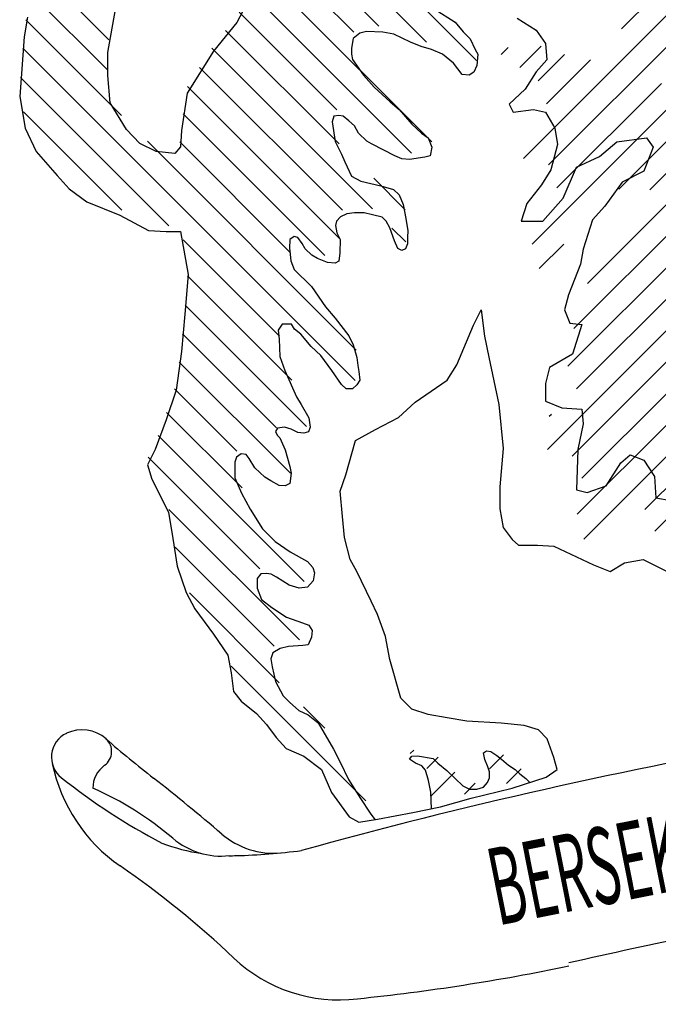
# Model space of a CAD drawing. Units: inches. Extents: x -4 to 527058, y 1 to 279668.
# Drawn here: x 162817 to 163377, y 117283 to 118147 of the extents above; entities that cross this region are included whole.
import ezdxf

# ---------------------------------------------------------------- set-up
doc = ezdxf.new("R2010")
doc.units = ezdxf.units.IN
doc.header["$MEASUREMENT"] = 0
doc.layers.add('AC', color=7, linetype='Continuous')
doc.styles.add('TXT1', font='romans.shx', dxfattribs={"width": 0.6})

# ---------------------------------------------------------------- blocks, each defined once
blk = doc.blocks.new('*X39')
at = {"color": 0}
for p, q in [((1070.8826, 257.5943), (1069.5578, 258.9191)), ((1070.4636, 257.7481), (1069.4473, 258.7644)), ((1070.0626, 257.8839), (1069.3443, 258.6023)), ((1069.8499, 257.8314), (1069.2464, 258.435)), ((1067.7923, 257.7677), (1067.2496, 258.3104)), ((1070.5074, 256.9088), (1069.1106, 258.3056)), ((1067.7829, 257.512), (1067.162, 258.1329)), ((1070.3365, 256.8145), (1068.99, 258.161)), ((1067.8977, 257.132), (1067.0941, 257.9356)), ((1069.7071, 257.1788), (1068.886, 257.9998)), ((1069.7289, 256.8918), (1068.7732, 257.8475)), ((1069.8623, 254.9022), (1067.0677, 257.6968)), ((1070.0096, 256.3459), (1068.6569, 257.6986)), ((1069.7548, 256.3356), (1068.5542, 257.5361)), ((1068.2956, 256.2038), (1067.0494, 257.4499)), ((1069.7352, 256.09), (1068.4516, 257.3737)), ((1067.9, 256.3342), (1067.0726, 257.1616)), ((1069.6063, 255.9538), (1068.416, 257.144)), ((1069.8721, 255.1576), (1068.1155, 256.9142)), ((1069.3188, 255.9761), (1068.3867, 256.9082)), ((1070.284, 256.3367), (1070.0184, 256.6023)), ((1070.2882, 256.0674), (1070.1715, 256.1841)), ((1069.2251, 255.2743), (1068.4152, 256.0842)), ((1069.3296, 254.9046), (1068.4534, 255.7809)), ((1069.454, 254.5151), (1068.433, 255.5361)), ((1069.2017, 254.5021), (1068.4116, 255.2923)), ((1069.3178, 254.1209), (1068.3831, 255.0557)), ((1068.8665, 254.3071), (1068.3431, 254.8304)), ((1068.9118, 253.9966), (1068.2768, 254.6316)), ((1069.4347, 253.2085), (1068.2054, 254.4379)), ((1069.0617, 253.3164), (1068.1227, 254.2554)), ((1069.3939, 252.719), (1068.2963, 253.8166)), ((1069.1814, 252.6664), (1068.3484, 253.4993)), ((1069.2246, 252.358), (1068.4691, 253.1135)), ((1069.9535, 251.3639), (1068.819, 252.4984)), ((1069.6064, 251.9762), (1069.4268, 252.1557))]:
    blk.add_line(p, q, dxfattribs=at)
blk = doc.blocks.new('*X40')
at = {"color": 0}
for p, q in [((1073.0344, 260.3035), (1073.0915, 260.3606)), ((1073.052, 260.056), (1073.2195, 260.2235)), ((1072.5786, 259.3174), (1073.2913, 260.0301)), ((1072.1241, 258.5977), (1073.4115, 259.8851)), ((1072.2981, 259.8324), (1072.334, 259.8683)), ((1072.3009, 259.57), (1072.6025, 259.8716)), ((1072.4294, 259.4333), (1072.7976, 259.8015)), ((1073.3224, 259.5309), (1073.4628, 259.6713)), ((1072.1021, 258.3106), (1073.0808, 259.2892)), ((1071.2774, 257.2207), (1073.0214, 258.9647)), ((1071.7624, 258.7663), (1071.9637, 258.9676)), ((1071.9333, 258.6721), (1072.216, 258.9548)), ((1071.4882, 257.1664), (1072.6659, 258.344)), ((1071.0901, 258.094), (1071.1494, 258.1534)), ((1071.2478, 257.9866), (1071.4267, 258.1655)), ((1071.4011, 257.8747), (1071.622, 258.0956)), ((1071.472, 257.6805), (1071.8408, 258.0493)), ((1071.5593, 256.9723), (1072.4392, 257.8522)), ((1071.3502, 256.498), (1072.5058, 257.6536)), ((1072.0801, 256.9628), (1072.5823, 257.4649)), ((1072.339, 256.9565), (1072.6629, 257.2803)), ((1071.8159, 256.1682), (1072.7526, 257.105)), ((1071.7017, 255.7888), (1072.8302, 256.9173)), ((1071.6511, 255.4731), (1072.8383, 256.6603)), ((1071.4105, 256.2932), (1071.6161, 256.4988)), ((1071.7236, 255.2804), (1072.8477, 256.4045)), ((1071.4792, 254.7709), (1072.5909, 255.8826)), ((1071.6886, 254.7151), (1072.535, 255.5616)), ((1074.04, 255.2103), (1074.3426, 255.513)), ((1071.7683, 254.5297), (1072.4963, 255.2577)), ((1071.495, 255.0518), (1071.5127, 255.0695)), ((1073.9644, 254.8696), (1074.1766, 255.0818)), ((1071.73, 254.2262), (1072.491, 254.9872)), ((1071.7848, 254.0158), (1072.506, 254.737)), ((1073.2275, 254.1327), (1073.7179, 254.6231)), ((1073.6123, 254.2523), (1074.0082, 254.6482)), ((1072.2993, 254.2651), (1072.6227, 254.5885)), ((1072.3836, 254.0843), (1072.8522, 254.5528)), ((1072.7951, 254.2306), (1073.1075, 254.543)), ((1073.0736, 254.244), (1073.4045, 254.5748)), ((1072.5068, 253.9423), (1072.6936, 254.1291))]:
    blk.add_line(p, q, dxfattribs=at)
blk = doc.blocks.new('*X42')
at = {"color": 0}
for p, q in [((1070.3255, 251.761), (1070.3551, 251.7907)), ((1070.4658, 251.6361), (1070.5603, 251.7307)), ((1070.9924, 251.6324), (1071.1098, 251.7498)), ((1071.1341, 251.5089), (1071.2579, 251.6327)), ((1070.5017, 251.4069), (1070.6999, 251.6051)), ((1070.7805, 251.4205), (1070.8721, 251.5122))]:
    blk.add_line(p, q, dxfattribs=at)

msp = doc.modelspace()

# ---------------------------------------------------------------- linework, layer by layer
at = {"layer": 'AC', "color": 2}
for p, q in [((163014.66, 118159.02, 500), (163006.94, 118144.55, 500)), ((162823.44, 118149.37, 500), (162820.55, 118132, 500)), ((162893.94, 118118.49, 500), (162900.7, 118156.13, 500)), ((163180.06, 118156.57, 500), (163198.6, 118145.08, 500)), ((163252.96, 118148.57, 500), (163269.48, 118137.95, 500)), ((163006.94, 118144.55, 500), (162986.65, 118119.45, 500)), ((163198.6, 118145.08, 500), (163205.65, 118136.56, 500)), ((162820.55, 118132, 500), (162816.68, 118079.89, 500)), ((163114.78, 118135.44, 500), (163109.22, 118130.63, 500)), ((163120.71, 118136.93, 500), (163114.78, 118135.44, 500)), ((163135.18, 118136.18, 500), (163120.71, 118136.93, 500)), ((163144.82, 118134.33, 500), (163135.18, 118136.18, 500)), ((163159.29, 118127.29, 500), (163144.82, 118134.33, 500)), ((163205.65, 118136.56, 500), (163211.59, 118130.25, 500)), ((163269.48, 118137.95, 500), (163277.74, 118126.16, 500)), ((163109.22, 118130.63, 500), (163107.73, 118122.1, 500)), ((163168.56, 118123.58, 500), (163159.29, 118127.29, 500)), ((163177.83, 118120.99, 500), (163168.56, 118123.58, 500)), ((163211.59, 118130.25, 500), (163216.04, 118120.99, 500)), ((163277.74, 118126.16, 500), (163278.92, 118112.01, 500)), ((162893.94, 118098.22, 500), (162893.94, 118118.49, 500)), ((162986.65, 118119.45, 500), (162963.48, 118082.78, 500)), ((163107.73, 118122.1, 500), (163107.73, 118116.91, 500)), ((163107.73, 118116.91, 500), (163108.47, 118112.09, 500)), ((163187.48, 118116.91, 500), (163177.83, 118120.99, 500)), ((163197.12, 118109.13, 500), (163187.48, 118116.91, 500)), ((163216.04, 118120.99, 500), (163218.26, 118116.91, 500)), ((163218.26, 118116.91, 500), (163217.52, 118106.9, 500)), ((163108.47, 118112.09, 500), (163118.12, 118098.38, 500)), ((163204.54, 118099.12, 500), (163197.12, 118109.13, 500)), ((163217.52, 118106.9, 500), (163214.92, 118100.97, 500)), ((163278.92, 118112.01, 500), (163269.48, 118101.4, 500)), ((162895.87, 118074.1, 500), (162893.94, 118098.22, 500)), ((163118.12, 118098.38, 500), (163127.39, 118088, 500)), ((163210.84, 118098.38, 500), (163204.54, 118099.12, 500)), ((163214.92, 118100.97, 500), (163210.84, 118098.38, 500)), ((163269.48, 118101.4, 500), (163260.04, 118086.06, 500)), ((163127.39, 118088, 500), (163141.49, 118075.03, 500)), ((162816.68, 118079.89, 500), (162821.51, 118051.9, 500)), ((162963.48, 118082.78, 500), (162958.65, 118049.97, 500)), ((163260.04, 118086.06, 500), (163245.87, 118073.09, 500)), ((162910.36, 118050.93, 500), (162895.87, 118074.1, 500)), ((163141.49, 118075.03, 500), (163149.27, 118068.36, 500)), ((163245.87, 118073.09, 500), (163249.42, 118066.02, 500)), ((163092.15, 118062.43, 500), (163090.67, 118057.61, 500)), ((163096.61, 118063.17, 500), (163092.15, 118062.43, 500)), ((163100.31, 118062.43, 500), (163096.61, 118063.17, 500)), ((163105.14, 118058.35, 500), (163100.31, 118062.43, 500)), ((163149.27, 118068.36, 500), (163160.4, 118055.38, 500)), ((163249.42, 118066.02, 500), (163267.12, 118068.37, 500)), ((163267.12, 118068.37, 500), (163277.74, 118066.02, 500)), ((163277.74, 118066.02, 500), (163286, 118051.86, 500)), ((163090.67, 118057.61, 500), (163093.27, 118040.19, 500)), ((163110.33, 118053.9, 500), (163105.14, 118058.35, 500)), ((163113.67, 118047.6, 500), (163110.33, 118053.9, 500)), ((163160.4, 118055.38, 500), (163168.93, 118047.6, 500)), ((162821.51, 118051.9, 500), (162831.17, 118031.63, 500)), ((162921.95, 118038.39, 500), (162910.36, 118050.93, 500)), ((162958.65, 118049.97, 500), (162957.68, 118035.49, 500)), ((163121.09, 118040.56, 500), (163113.67, 118047.6, 500)), ((163168.93, 118047.6, 500), (163174.87, 118043.52, 500)), ((163286, 118051.86, 500), (163288.36, 118037.71, 500)), ((162936.44, 118031.63, 500), (162921.95, 118038.39, 500)), ((163093.27, 118040.19, 500), (163098.83, 118029.07, 500)), ((163125.17, 118038.33, 500), (163121.09, 118040.56, 500)), ((163135.92, 118032.77, 500), (163125.17, 118038.33, 500)), ((163174.87, 118043.52, 500), (163178.2, 118035.37, 500)), ((163288.36, 118037.71, 500), (163282.46, 118015.31, 500)), ((163324.94, 118027.1, 500), (163340.28, 118040.07, 500)), ((163340.28, 118040.07, 500), (163366.25, 118043.61, 500)), ((163366.25, 118043.61, 500), (163372.15, 118035.35, 500)), ((162831.17, 118031.63, 500), (162849.52, 118010.4, 500)), ((162952.85, 118029.7, 500), (162936.44, 118031.63, 500)), ((162957.68, 118035.49, 500), (162952.85, 118029.7, 500)), ((163098.83, 118029.07, 500), (163101.8, 118022.39, 500)), ((163145.56, 118027.58, 500), (163135.92, 118032.77, 500)), ((163151.87, 118024.99, 500), (163145.56, 118027.58, 500)), ((163176.72, 118027.58, 500), (163171.9, 118026.47, 500)), ((163178.2, 118035.37, 500), (163176.72, 118027.58, 500)), ((163372.15, 118035.35, 500), (163363.89, 118014.13, 500)), ((163101.8, 118022.39, 500), (163107.73, 118009.79, 500)), ((163158.55, 118024.62, 500), (163151.87, 118024.99, 500)), ((163171.9, 118026.47, 500), (163158.55, 118024.62, 500)), ((163304.88, 118017.66, 500), (163324.94, 118027.1, 500)), ((162849.52, 118010.4, 500), (162860.14, 117998.82, 500)), ((163282.46, 118015.31, 500), (163274.2, 118002.33, 500)), ((163293.08, 117990.54, 500), (163304.88, 118017.66, 500)), ((163363.89, 118014.13, 500), (163345, 118004.69, 500)), ((163107.73, 118009.79, 500), (163115.89, 118005.34, 500)), ((163115.89, 118005.34, 500), (163133.33, 118001.27, 500)), ((163274.2, 118002.33, 500), (163261.22, 117985.82, 500)), ((163345, 118004.69, 500), (163329.66, 117983.46, 500)), ((162860.14, 117998.82, 500), (162875.59, 117987.24, 500)), ((163133.33, 118001.27, 500), (163144.45, 117998.3, 500)), ((163144.45, 117998.3, 500), (163149.27, 117993.48, 500)), ((163149.27, 117993.48, 500), (163152.98, 117984.96, 500)), ((162875.59, 117987.24, 500), (162904.57, 117975.66, 500)), ((163152.98, 117984.96, 500), (163155.21, 117972.73, 500)), ((163261.22, 117985.82, 500), (163256.5, 117970.49, 500)), ((163275.38, 117970.49, 500), (163293.08, 117990.54, 500)), ((162904.57, 117975.66, 500), (162929.67, 117962.14, 500)), ((163103.65, 117976.8, 500), (163098.09, 117974.21, 500)), ((163110.33, 117977.55, 500), (163103.65, 117976.8, 500)), ((163118.86, 117977.55, 500), (163110.33, 117977.55, 500)), ((163125.91, 117976.06, 500), (163118.86, 117977.55, 500)), ((163134.44, 117973.84, 500), (163125.91, 117976.06, 500)), ((163329.66, 117983.46, 500), (163319.04, 117971.67, 500)), ((163094.38, 117970.5, 500), (163093.64, 117966.43, 500)), ((163098.09, 117974.21, 500), (163094.38, 117970.5, 500)), ((163138.15, 117970.5, 500), (163134.44, 117973.84, 500)), ((163141.11, 117964.57, 500), (163138.15, 117970.5, 500)), ((163155.21, 117972.73, 500), (163157.06, 117961.98, 500)), ((163256.5, 117970.49, 500), (163275.38, 117970.49, 500)), ((163319.04, 117971.67, 500), (163310.78, 117945.73, 500)), ((162929.67, 117962.14, 500), (162945.13, 117961.18, 500)), ((162945.13, 117961.18, 500), (162957.68, 117961.18, 500)), ((162957.68, 117961.18, 500), (162964.44, 117923.54, 500)), ((163093.64, 117966.43, 500), (163094.75, 117960.12, 500)), ((163094.75, 117960.12, 500), (163097.72, 117954.19, 500)), ((163145.19, 117953.08, 500), (163141.11, 117964.57, 500)), ((163157.06, 117961.98, 500), (163156.69, 117956.42, 500)), ((163053.58, 117954.19, 500), (163053.21, 117946.78, 500)), ((163057.29, 117956.79, 500), (163053.58, 117954.19, 500)), ((163060.63, 117956.05, 500), (163057.29, 117956.79, 500)), ((163064.34, 117950.86, 500), (163060.63, 117956.05, 500)), ((163066.93, 117946.04, 500), (163064.34, 117950.86, 500)), ((163097.72, 117954.19, 500), (163097.35, 117942.7, 500)), ((163148.16, 117946.41, 500), (163145.19, 117953.08, 500)), ((163156.69, 117950.49, 500), (163154.84, 117946.04, 500)), ((163156.69, 117956.42, 500), (163156.69, 117950.49, 500)), ((163053.21, 117946.78, 500), (163054.32, 117935.66, 500)), ((163072.87, 117940.48, 500), (163066.93, 117946.04, 500)), ((163097.35, 117942.7, 500), (163096.61, 117935.29, 500)), ((163151.87, 117944.56, 500), (163148.16, 117946.41, 500)), ((163154.84, 117946.04, 500), (163151.87, 117944.56, 500)), ((163310.78, 117945.73, 500), (163308.42, 117932.75, 500)), ((163054.32, 117935.66, 500), (163057.29, 117927.88, 500)), ((163077.69, 117937.51, 500), (163072.87, 117940.48, 500)), ((163086.59, 117934.18, 500), (163077.69, 117937.51, 500)), ((163093.27, 117933.44, 500), (163086.59, 117934.18, 500)), ((163096.61, 117935.29, 500), (163093.27, 117933.44, 500)), ((163308.42, 117932.75, 500), (163297.8, 117905.63, 500)), ((163057.29, 117927.88, 500), (163072.5, 117913.05, 500)), ((162964.44, 117923.54, 500), (162961.54, 117888.8, 500)), ((163072.5, 117913.05, 500), (163084.74, 117895.26, 500)), ((163297.8, 117905.63, 500), (163294.26, 117892.66, 500)), ((163084.74, 117895.26, 500), (163093.27, 117885.25, 500)), ((163214.57, 117879.14, 500), (163221.33, 117892.66, 500)), ((163221.33, 117892.66, 500), (163224.23, 117869.49, 500)), ((163294.26, 117892.66, 500), (163298.98, 117880.86, 500)), ((162961.54, 117888.8, 500), (162958.65, 117855.98, 500)), ((163093.27, 117885.25, 500), (163105.14, 117869.68, 500)), ((163298.98, 117880.86, 500), (163309.6, 117879.69, 500)), ((163046.9, 117880.06, 500), (163043.2, 117874.87, 500)), ((163043.2, 117874.87, 500), (163044.31, 117866.72, 500)), ((163055.06, 117880.06, 500), (163046.9, 117880.06, 500)), ((163057.66, 117875.62, 500), (163055.06, 117880.06, 500)), ((163063.22, 117871.17, 500), (163057.66, 117875.62, 500)), ((163200.08, 117844.4, 500), (163214.57, 117879.14, 500)), ((163309.6, 117879.69, 500), (163301.34, 117853.74, 500)), ((163044.31, 117866.72, 500), (163044.68, 117851.52, 500)), ((163072.13, 117860.42, 500), (163063.22, 117871.17, 500)), ((163105.14, 117869.68, 500), (163109.22, 117861.9, 500)), ((163224.23, 117869.49, 500), (163228.09, 117851.16, 500)), ((162958.65, 117855.98, 500), (162953.82, 117822.2, 500)), ((163080.66, 117852.63, 500), (163072.13, 117860.42, 500)), ((163109.22, 117861.9, 500), (163112.18, 117850.78, 500)), ((163044.68, 117851.52, 500), (163049.13, 117839.29, 500)), ((163090.3, 117839.29, 500), (163080.66, 117852.63, 500)), ((163112.18, 117850.78, 500), (163113.3, 117843.74, 500)), ((163228.09, 117851.16, 500), (163236.78, 117809.66, 500)), ((163301.34, 117853.74, 500), (163281.28, 117841.95, 500)), ((163049.13, 117839.29, 500), (163059.51, 117816.31, 500)), ((163098.83, 117827.06, 500), (163090.3, 117839.29, 500)), ((163113.3, 117843.74, 500), (163114.04, 117838.55, 500)), ((163114.04, 117838.55, 500), (163114.78, 117830.77, 500)), ((163191.39, 117830.89, 500), (163200.08, 117844.4, 500)), ((163281.28, 117841.95, 500), (163277.74, 117827.8, 500)), ((163114.78, 117830.77, 500), (163112.18, 117826.69, 500)), ((163163.39, 117811.59, 500), (163191.39, 117830.89, 500)), ((162953.82, 117822.2, 500), (162945.13, 117796.15, 500)), ((163102.91, 117823.35, 500), (163098.83, 117827.06, 500)), ((163108.47, 117823.35, 500), (163102.91, 117823.35, 500)), ((163112.18, 117826.69, 500), (163108.47, 117823.35, 500)), ((163277.74, 117827.8, 500), (163277.74, 117812.46, 500)), ((163059.51, 117816.31, 500), (163063.59, 117809.64, 500)), ((163148.9, 117798.08, 500), (163163.39, 117811.59, 500)), ((163277.74, 117812.46, 500), (163291.9, 117806.57, 500)), ((163063.59, 117809.64, 500), (163070.27, 117797.78, 500)), ((163236.78, 117809.66, 500), (163240.65, 117771.05, 500)), ((163291.9, 117806.57, 500), (163309.6, 117805.39, 500)), ((163309.6, 117805.39, 500), (163310.78, 117792.42, 500)), ((162945.13, 117796.15, 500), (162935.47, 117770.09, 500)), ((163070.27, 117797.78, 500), (163071.38, 117789.62, 500)), ((163128.62, 117787.46, 500), (163148.9, 117798.08, 500)), ((163042.82, 117788.88, 500), (163040.97, 117785.92, 500)), ((163040.97, 117785.92, 500), (163042.45, 117782.58, 500)), ((163048.76, 117789.62, 500), (163042.82, 117788.88, 500)), ((163054.69, 117787.77, 500), (163048.76, 117789.62, 500)), ((163060.63, 117784.81, 500), (163054.69, 117787.77, 500)), ((163069.9, 117785.55, 500), (163065.82, 117784.43, 500)), ((163071.38, 117789.62, 500), (163069.9, 117785.55, 500)), ((163111.24, 117777.81, 500), (163128.62, 117787.46, 500)), ((163310.78, 117792.42, 500), (163306.06, 117770.01, 500)), ((163042.45, 117782.58, 500), (163044.68, 117780.36, 500)), ((163044.68, 117780.36, 500), (163049.5, 117769.61, 500)), ((163065.82, 117784.43, 500), (163060.63, 117784.81, 500)), ((163102.54, 117747.89, 500), (163111.24, 117777.81, 500)), ((162935.47, 117770.09, 500), (162928.71, 117756.58, 500)), ((163049.5, 117769.61, 500), (163053.58, 117755.15, 500)), ((163240.65, 117771.05, 500), (163237.75, 117737.27, 500)), ((163306.06, 117770.01, 500), (163304.88, 117734.63, 500)), ((163006.85, 117763.31, 500), (163005.36, 117758.86, 500)), ((163010.93, 117766.27, 500), (163006.85, 117763.31, 500)), ((163015.38, 117765.53, 500), (163010.93, 117766.27, 500)), ((163017.97, 117762.2, 500), (163015.38, 117765.53, 500)), ((163022.8, 117754.04, 500), (163017.97, 117762.2, 500)), ((163343.82, 117758.22, 500), (163352.08, 117765.29, 500)), ((163352.08, 117765.29, 500), (163363.88, 117760.57, 500)), ((163363.88, 117760.57, 500), (163373.32, 117746.42, 500)), ((162928.71, 117756.58, 500), (162932.57, 117744.03, 500)), ((163005.36, 117758.86, 500), (163005.36, 117745.15, 500)), ((163031.7, 117745.89, 500), (163022.8, 117754.04, 500)), ((163053.58, 117755.15, 500), (163054.69, 117749.22, 500)), ((163330.84, 117738.17, 500), (163343.82, 117758.22, 500)), ((162932.57, 117744.03, 500), (162947.06, 117715.08, 500)), ((163005.36, 117745.15, 500), (163011.3, 117731.8, 500)), ((163036.89, 117742.55, 500), (163031.7, 117745.89, 500)), ((163044.31, 117738.47, 500), (163036.89, 117742.55, 500)), ((163054.69, 117749.22, 500), (163053.58, 117740.33, 500)), ((163097.71, 117733.41, 500), (163102.54, 117747.89, 500)), ((163373.32, 117746.42, 500), (163374.51, 117727.55, 500)), ((163049.5, 117738.1, 500), (163044.31, 117738.47, 500)), ((163053.58, 117740.33, 500), (163049.5, 117738.1, 500)), ((163237.75, 117737.27, 500), (163237.75, 117717.97, 500)), ((163304.88, 117734.63, 500), (163314.32, 117732.27, 500)), ((163314.32, 117732.27, 500), (163330.84, 117738.17, 500)), ((163011.3, 117731.8, 500), (163018.71, 117717.72, 500)), ((163099.65, 117711.22, 500), (163097.71, 117733.41, 500)), ((163374.51, 117727.55, 500), (163387.49, 117725.2, 500)), ((163018.71, 117717.72, 500), (163029.47, 117700.3, 500)), ((163237.75, 117717.97, 500), (163240.65, 117701.57, 500)), ((162947.06, 117715.08, 500), (162950.92, 117691.92, 500)), ((163101.58, 117692.88, 500), (163099.65, 117711.22, 500)), ((163029.47, 117700.3, 500), (163040.6, 117689.18, 500)), ((163240.65, 117701.57, 500), (163248.37, 117690.95, 500)), ((162950.92, 117691.92, 500), (162954.78, 117667.79, 500)), ((163106.41, 117673.58, 500), (163101.58, 117692.88, 500)), ((163248.37, 117690.95, 500), (163254.17, 117686.12, 500)), ((163040.6, 117689.18, 500), (163053.95, 117680.28, 500)), ((163254.17, 117686.12, 500), (163270.58, 117686.12, 500)), ((163270.58, 117686.12, 500), (163285.07, 117685.16, 500)), ((163285.07, 117685.16, 500), (163319.84, 117668.75, 500)), ((163053.95, 117680.28, 500), (163069.16, 117671.76, 500)), ((163112.2, 117662.96, 500), (163106.41, 117673.58, 500)), ((163346.88, 117670.68, 500), (163363.3, 117673.58, 500)), ((163363.3, 117673.58, 500), (163388.4, 117661.03, 500)), ((162954.78, 117667.79, 500), (162962.51, 117644.63, 500)), ((163069.16, 117671.76, 500), (163073.61, 117666.57, 500)), ((163073.61, 117666.57, 500), (163075.09, 117661.75, 500)), ((163319.84, 117668.75, 500), (163334.32, 117662.96, 500)), ((163334.32, 117662.96, 500), (163346.88, 117670.68, 500)), ((163027.99, 117661.01, 500), (163025.02, 117656.93, 500)), ((163025.02, 117656.93, 500), (163025.02, 117648.41, 500)), ((163033.18, 117661.38, 500), (163027.99, 117661.01, 500)), ((163037.26, 117660.64, 500), (163033.18, 117661.38, 500)), ((163041.71, 117658.04, 500), (163037.26, 117660.64, 500)), ((163052.84, 117651, 500), (163041.71, 117658.04, 500)), ((163075.09, 117661.75, 500), (163073.98, 117654.71, 500)), ((163124.76, 117636.91, 500), (163112.2, 117662.96, 500)), ((163025.02, 117648.41, 500), (163028.73, 117638.4, 500)), ((163061.74, 117648.4, 500), (163052.84, 117651, 500)), ((163069.16, 117649.15, 500), (163061.74, 117648.4, 500)), ((163073.98, 117654.71, 500), (163069.16, 117649.15, 500)), ((162962.51, 117644.63, 500), (162970.24, 117630.15, 500)), ((162970.24, 117630.15, 500), (162986.65, 117607.95, 500)), ((163028.73, 117638.4, 500), (163037.63, 117631.35, 500)), ((163037.63, 117631.35, 500), (163050.61, 117622.83, 500)), ((163130.55, 117625.32, 500), (163124.76, 117636.91, 500)), ((163050.61, 117622.83, 500), (163064.71, 117618.01, 500)), ((163137.31, 117606.02, 500), (163130.55, 117625.32, 500)), ((163064.71, 117618.01, 500), (163070.27, 117615.79, 500)), ((163070.27, 117615.79, 500), (163073.24, 117611.34, 500)), ((162986.65, 117607.95, 500), (162999.21, 117589.62, 500)), ((163072.5, 117605.41, 500), (163069.53, 117598.74, 500)), ((163073.24, 117611.34, 500), (163072.5, 117605.41, 500)), ((163141.17, 117585.75, 500), (163137.31, 117606.02, 500)), ((163045.05, 117595.4, 500), (163038.74, 117591.69, 500)), ((163052.47, 117597.25, 500), (163045.05, 117595.4, 500)), ((163065.08, 117598, 500), (163052.47, 117597.25, 500)), ((163069.53, 117598.74, 500), (163065.08, 117598, 500)), ((162999.21, 117589.62, 500), (163002.1, 117574.17, 500)), ((163038.74, 117591.69, 500), (163036.89, 117586.51, 500)), ((163036.89, 117586.51, 500), (163038, 117579.46, 500)), ((163038, 117579.46, 500), (163040.97, 117566.49, 500)), ((163150.83, 117551.98, 500), (163141.17, 117585.75, 500)), ((163002.1, 117574.17, 500), (163004.04, 117557.77, 500)), ((163040.97, 117566.49, 500), (163047.64, 117553.89, 500)), ((163004.04, 117557.77, 500), (163010.8, 117549.08, 500)), ((163047.64, 117553.89, 500), (163053.21, 117548.33, 500)), ((163010.8, 117549.08, 500), (163024.32, 117538.47, 500)), ((163053.21, 117548.33, 500), (163061.37, 117540.92, 500)), ((163160.49, 117542.33, 500), (163150.83, 117551.98, 500)), ((163024.32, 117538.47, 500), (163033.01, 117528.81, 500)), ((163061.37, 117540.92, 500), (163069.53, 117537.21, 500)), ((163069.53, 117537.21, 500), (163078.43, 117530.17, 500)), ((163174.97, 117537.5, 500), (163160.49, 117542.33, 500)), ((163191.39, 117534.6, 500), (163174.97, 117537.5, 500)), ((163033.01, 117528.81, 500), (163041.7, 117517.23, 500)), ((163078.43, 117530.17, 500), (163091.78, 117507.19, 500)), ((163208.77, 117531.71, 500), (163191.39, 117534.6, 500)), ((163238.71, 117529.78, 500), (163208.77, 117531.71, 500)), ((163258.99, 117527.85, 500), (163238.71, 117529.78, 500)), ((163271.55, 117523.99, 500), (163258.99, 117527.85, 500)), ((163279.27, 117516.27, 500), (163271.55, 117523.99, 500)), ((163041.7, 117517.23, 500), (163050.39, 117507.58, 500)), ((163285.07, 117499.86, 500), (163279.27, 117516.27, 500)), ((163050.39, 117507.58, 500), (163065.84, 117500.83, 500)), ((163065.84, 117500.83, 500), (163081.3, 117489.25, 500)), ((163091.78, 117507.19, 500), (163097.72, 117495.7, 500)), ((163158.55, 117498.29, 500), (163160.4, 117500.88, 500)), ((163160.4, 117500.88, 500), (163165.59, 117501.25, 500)), ((163165.59, 117501.25, 500), (163179.32, 117499.03, 500)), ((163223.45, 117503.85, 500), (163226.05, 117505.7, 500)), ((163224.57, 117497.92, 500), (163223.45, 117503.85, 500)), ((163226.05, 117505.7, 500), (163229.76, 117504.96, 500)), ((163229.76, 117504.96, 500), (163234.95, 117501.63, 500)), ((163234.95, 117501.63, 500), (163239.03, 117498.29, 500)), ((163097.72, 117495.7, 500), (163105.13, 117480.5, 500)), ((163163.74, 117494.95, 500), (163158.55, 117498.29, 500)), ((163169.3, 117492.36, 500), (163163.74, 117494.95, 500)), ((163172.64, 117488.65, 500), (163169.3, 117492.36, 500)), ((163179.32, 117499.03, 500), (163183.4, 117494.95, 500)), ((163183.4, 117494.95, 500), (163191.18, 117488.28, 500)), ((163227.16, 117491.62, 500), (163224.57, 117497.92, 500)), ((163239.03, 117498.29, 500), (163245.34, 117493.1, 500)), ((163245.34, 117493.1, 500), (163251.27, 117489.39, 500)), ((163287.97, 117489.24, 500), (163285.07, 117499.86, 500)), ((163081.3, 117489.25, 500), (163089.99, 117468.98, 500)), ((163175.24, 117479.76, 500), (163172.64, 117488.65, 500)), ((163191.18, 117488.28, 500), (163198.6, 117481.24, 500)), ((163228.65, 117487.17, 500), (163227.16, 117491.62, 500)), ((163228.65, 117481.98, 500), (163228.65, 117487.17, 500)), ((163251.27, 117489.39, 500), (163255.35, 117485.32, 500)), ((163255.35, 117485.32, 500), (163260.54, 117481.24, 500)), ((163278.31, 117482.49, 500), (163287.97, 117489.24, 500)), ((163105.13, 117480.5, 500), (163115.52, 117463.82, 500)), ((163177.09, 117469.38, 500), (163175.24, 117479.76, 500)), ((163198.6, 117481.24, 500), (163205.28, 117474.94, 500)), ((163205.28, 117474.94, 500), (163211.21, 117471.97, 500)), ((163223.45, 117473.83, 500), (163226.79, 117477.9, 500)), ((163226.79, 117477.9, 500), (163228.65, 117481.98, 500)), ((163248.37, 117472.84, 500), (163278.31, 117482.49, 500)), ((163260.54, 117481.24, 500), (163264.12, 117477.92, 500)), ((163089.99, 117468.98, 500), (163105.44, 117447.75, 500)), ((163177.77, 117454.87, 500), (163177.09, 117469.38, 500)), ((163211.21, 117471.97, 500), (163217.52, 117471.97, 500)), ((163212.64, 117464.15, 500), (163248.37, 117472.84, 500)), ((163217.52, 117471.97, 500), (163223.45, 117473.83, 500)), ((163115.52, 117463.82, 500), (163124.05, 117450.85, 500)), ((163185.6, 117456.43, 500), (163212.64, 117464.15, 500)), ((163124.05, 117450.85, 500), (163128.21, 117445.4, 500)), ((163130.55, 117445.82, 500), (163161.45, 117451.61, 500)), ((163161.45, 117451.61, 500), (163185.6, 117456.43, 500)), ((163105.44, 117447.75, 500), (163114.13, 117442.92, 500)), ((163114.13, 117442.92, 500), (163130.55, 117445.82, 500))]:
    msp.add_line(p, q, dxfattribs=at)
for centre, major_axis, start_param, end_param in [((162871.34, 117492.59, 500), (0, 31.56), -0.729305, 0.450565), ((162867.68, 117500.15, 500), (0, 23.16), 0.450567, 2.472977), ((162882.45, 117505.03, 500), (0, 14.88), 3.765661, 5.55391), ((163459.57, 118161.82, 500), (0.38, 859.43), 2.421048, 2.484138), ((164276.65, 113041.21, 500), (-0.01, 4541.92), 0.173354, 0.270319), ((162988.7, 117524.77, 500), (0, 146.64), 1.778544, 2.531164), ((162905.73, 117472.7, 500), (0, 24.95), 0.624055, 1.565633), ((163212.82, 117937.05, 500), (0.03, 579.94), 2.473048, 2.654175), ((161829.48, 116076.26, 500), (-0.46, 1787.61), -0.709626, -0.666342), ((162767.61, 117213.94, 500), (-0.01, 282.54), -0.706134, -0.412144), ((163039.3, 117485.6, 500), (0, 69.79), 2.432229, 3.23137), ((163002.13, 117587.68, 500), (0, 174.04), 2.783765, 2.992651), ((162993.34, 117478.64, 500), (0, 65.34), 2.435498, 3.249305), ((162992.56, 117958.08, 500), (0, 544.57), 3.167422, 3.272735), ((163002.13, 117587.68, 500), (0, 174.04), 3.129528, 3.167419), ((162445.44, 116734.85, 500), (0.02, 812.07), -0.759392, -0.600986), ((164276.65, 113043.89, 500), (-0.05, 4386.19), 0.173343, 0.224943), ((163096.41, 117420.56, 500), (0, 133.44), 2.382174, 3.264481), ((162922.93, 119125.4, 500), (0, 1847.04), 3.244558, 3.346222)]:
    msp.add_ellipse(centre, major_axis=major_axis, ratio=1, start_param=start_param, end_param=end_param, dxfattribs=at)

# ---------------------------------------------------------------- block references
at = {"layer": 'AC', "color": 2, "xscale": 104.2708303045897, "yscale": 104.270831203612, "zscale": 104.2708302055854, "rotation": -0.0002000000220763838}
for name, p in [('*X39', (51555.29, 91252.23, 500)), ('*X40', (51555.29, 91205.23, 500)), ('*X42', (51555.29, 91252.23, 500))]:
    msp.add_blockref(name, p, dxfattribs=at)

# ---------------------------------------------------------------- texts
at = {"layer": 'AC', "color": 2, "style": 'TXT1', "oblique": 0, "width": 0.5}
msp.add_text('BERSEKUTU', height=67.707, rotation=11.188, dxfattribs=at).set_placement((163235.93, 117352.18, 500))

doc.saveas('drawing.dxf')
